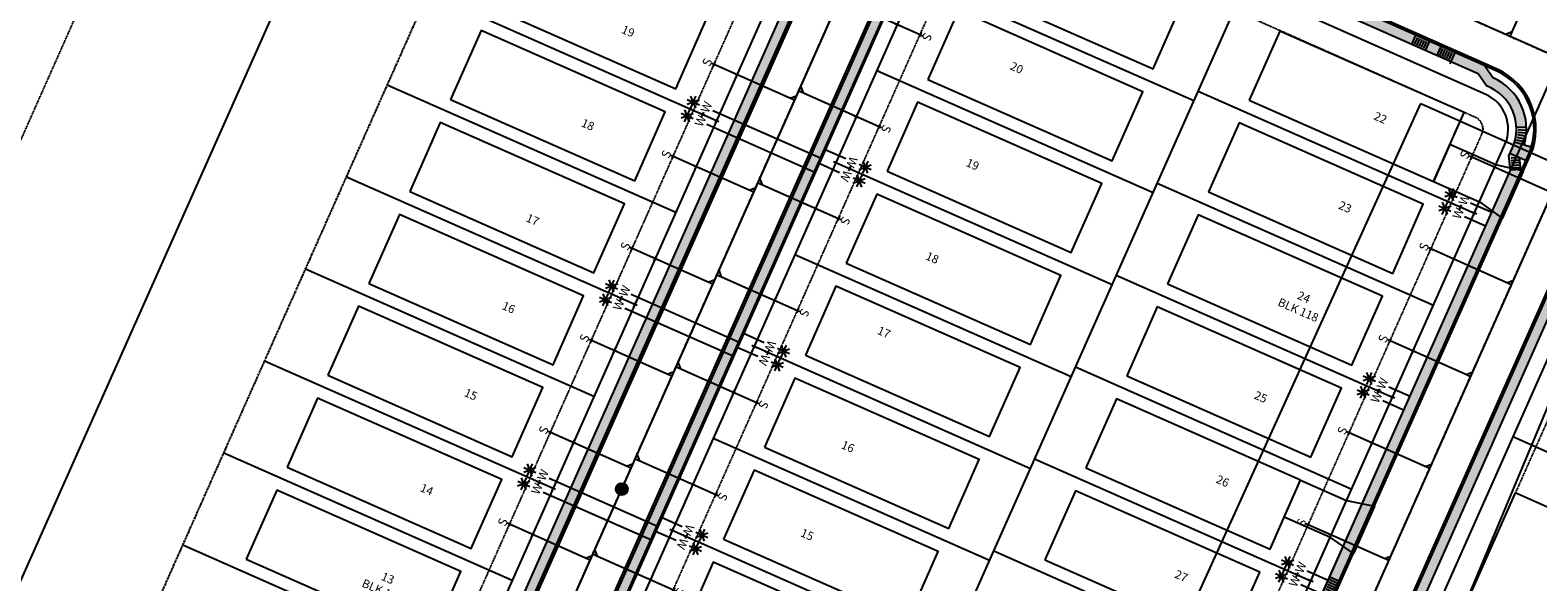
# Model space of a CAD drawing. Units: feet. Extents: x 2040587 to 2045542, y 13730178 to 13734510.
# Drawn here: x 2040888 to 2041487, y 13731240 to 13731459 of the extents above; entities that cross this region are included whole.
import ezdxf
from ezdxf.enums import TextEntityAlignment as Align

# ---------------------------------------------------------------- set-up
doc = ezdxf.new("R2010")
doc.units = ezdxf.units.FT
doc.header["$MEASUREMENT"] = 0
for name, pattern in [('CENTER2', [1.125, 0.75, -0.125, 0.125, -0.125]), ('HIDDEN2', [0.1875, 0.125, -0.0625]), ('PHANTOM2', [1.25, 0.625, -0.125, 0.125, -0.125, 0.125, -0.125])]:
    doc.linetypes.add(name, pattern=pattern)
doc.layers.add('_NPLT', color=40, linetype='Continuous', plot=False)
for name, color, linetype in [('C-ANNO-NPLT', 212, 'Continuous'), ('CP-ANNO-LOT', 51, 'Continuous'), ('CP-BLDG-PADS', 1, 'Continuous'), ('CP-DRWY', 252, 'Continuous'), ('CP-ESMT-UTIL', 2, 'HIDDEN2'), ('CP-PROP-BNDY', 4, 'PHANTOM2'), ('CP-PROP-LOTS', 3, 'Continuous'), ('CP-ROAD-CNTR', 1, 'CENTER2'), ('CP-ROAD-CURB BACK', 1, 'Continuous'), ('CP-ROAD-CURB FACE', 3, 'Continuous'), ('CP-ROAD-RWAY', 4, 'Continuous'), ('CP-SSWR-LATL-E', 1, 'Continuous'), ('CP-SSWR-LATL-H', 1, 'Continuous'), ('CP-SSWR-LATL-I', 1, 'Continuous'), ('CP-SSWR-LINE-E', 6, 'Continuous'), ('CP-SSWR-LINE-H', 6, 'Continuous'), ('CP-SSWR-LINE-I', 6, 'Continuous'), ('CP-SSWR-MH', 1, 'Continuous'), ('CP-SSWR-MHOL', 1, 'Continuous'), ('CP-SWLK', 1, 'Continuous'), ('CP-SWLK-CONC', 253, 'Continuous'), ('CP-UTIL-ESMT-TEMP', 2, 'HIDDEN2'), ('CP-WATR-LATL', 1, 'Continuous'), ('CP-WATR-PIPE-8', 5, 'Continuous'), ('VE-PROP-BNDY', 2, 'Continuous')]:
    doc.layers.add(name, color=color, linetype=linetype)
doc.styles.add('L60', font='Simplex.shx', dxfattribs={"height": 0.06})
doc.styles.add('PD-060', font='Simplex.shx', dxfattribs={"height": 0.08})
doc.styles.add('SIMPLEX', font='simplex.shx')
doc.styles.add('SL80', font='simplex', dxfattribs={"oblique": 10, "height": 8})
pattern_1 = [(50, (0, 0), (3.586300913, -0.3137606749), [0.375, -4.125]), (355, (0, 0), (-0.6937566681, 3.7609606685), [0.3, -3.3]), (100.45144446, (0.299, -0.026), (2.8925442336, 3.4471999548), [0.31870096, -3.50571056]), (46.1842, (0, 1), (5.3362066534, -0.827596404), [0.5625, -6.1875]), (96.63563549, (0.4447, 0.931), (4.6733097284, 4.8705930039), [0.47805171, -5.2585688]), (351.18416399, (0, 1), (4.6733097253, 4.8705930013), [0.45, -4.950000005]), (21, (0.5, 0.75), (2.9845352606, -2.0130944533), [0.375, -4.125]), (326, (0.5, 0.75), (1.2165766596, 3.6257502252), [0.3, -3.3]), (71.45144474, (0.7487, 0.5822), (4.20111188365, 1.612655764), [0.31870095, -3.50571056]), (37.5, (0, 0), (0.06079927659, 1.66446926916), [0, -3.26, 0, -3.35, 0, -3.3125]), (7.5, (0, 0), (1.3153476872, 1.97205855941), [0, -1.91, 0, -3.185, 0, -1.2625]), (327.5, (-1.115, 0), (2.66911218086, -0.11277435867), [0, -1.25, 0, -3.9, 0, -5.175]), (317.5, (-1.615, 0), (2.9159308467, 0.50052491166), [0, -1.625, 0, -2.59, 0, -3.675])]

# ---------------------------------------------------------------- blocks, each defined once
blk = doc.blocks.new('*U16')
for p, q in [((-7.27, 8.85), (-3.36, 12.29)), ((-7.04, 12.52), (-3.59, 8.61)), ((-5.48, 7.97), (-5.15, 13.16)), ((-7.22, 6.44), (-12.41, 6.76)), ((-11.77, 4.88), (-7.86, 8.32)), ((-11.54, 8.55), (-8.09, 4.65)), ((-9.98, 4.01), (-9.65, 9.19)), ((-2.72, 10.4), (-7.91, 10.73)), ((1.58, -6.33), (-4.23, 0.27)), ((6.37, -2.69), (0.27, 4.23))]:
    blk.add_line(p, q)
at = {"layer": 'Defpoints', "color": 12}
for p, q in [((-4.72, 3.84), (-3.22, 5.16)), ((-3.31, 3.75), (-4.63, 5.25)), ((-0.75, -0.66), (0.75, 0.66)), ((0.66, -0.75), (-0.66, 0.75))]:
    blk.add_line(p, q, dxfattribs=at)
at = {"style": 'SL80'}
for p in [(-1.4, 6.6), (-5.91, 2.62)]:
    blk.add_text('W', height=3.5, rotation=41.38917, dxfattribs=at).set_placement(p, align=Align.MIDDLE_CENTER)
at = {"layer": 'Defpoints', "color": 12, "style": 'SIMPLEX'}
for tag, p in [('HPSM', (-4.23, 0.27)), ('HPDM', (0.27, 4.23))]:
    blk.add_attdef(tag, text='', height=0.875, rotation=41.38917, dxfattribs=at).set_placement(p, align=Align.MIDDLE_CENTER)
blk = doc.blocks.new('*U15')
for p, q in [((-7.27, 8.85), (-3.36, 12.29)), ((-7.04, 12.52), (-3.59, 8.61)), ((-5.48, 7.97), (-5.15, 13.16)), ((-7.22, 6.44), (-12.41, 6.76)), ((-11.77, 4.88), (-7.86, 8.32)), ((-11.54, 8.55), (-8.09, 4.65)), ((-9.98, 4.01), (-9.65, 9.19)), ((-2.72, 10.4), (-7.91, 10.73)), ((26.86, -35.01), (-4.23, 0.27)), ((31.36, -31.05), (0.27, 4.23))]:
    blk.add_line(p, q)
at = {"layer": 'Defpoints', "color": 12}
for p, q in [((-4.72, 3.84), (-3.22, 5.16)), ((-3.31, 3.75), (-4.63, 5.25)), ((-0.75, -0.66), (0.75, 0.66)), ((0.66, -0.75), (-0.66, 0.75))]:
    blk.add_line(p, q, dxfattribs=at)
at = {"style": 'SL80'}
for p in [(-1.4, 6.6), (-5.91, 2.62)]:
    blk.add_text('W', height=3.5, rotation=41.38917, dxfattribs=at).set_placement(p, align=Align.MIDDLE_CENTER)
at = {"layer": 'Defpoints', "color": 12, "style": 'SIMPLEX'}
for tag, p in [('HPSM', (-4.23, 0.27)), ('HPDM', (0.27, 4.23))]:
    blk.add_attdef(tag, text='', height=0.875, rotation=41.38917, dxfattribs=at).set_placement(p, align=Align.MIDDLE_CENTER)
blk = doc.blocks.new('*U14')
for p, q in [((-7.27, 8.85), (-3.36, 12.29)), ((-7.04, 12.52), (-3.59, 8.61)), ((-5.48, 7.97), (-5.15, 13.16)), ((-7.22, 6.44), (-12.41, 6.76)), ((-11.77, 4.88), (-7.86, 8.32)), ((-11.54, 8.55), (-8.09, 4.65)), ((-9.98, 4.01), (-9.65, 9.19)), ((-2.72, 10.4), (-7.91, 10.73)), ((1.7, -6.47), (-4.23, 0.27)), ((6.2, -2.5), (0.27, 4.23))]:
    blk.add_line(p, q)
at = {"layer": 'Defpoints', "color": 12}
for p, q in [((-4.72, 3.84), (-3.22, 5.16)), ((-3.31, 3.75), (-4.63, 5.25)), ((-0.75, -0.66), (0.75, 0.66)), ((0.66, -0.75), (-0.66, 0.75))]:
    blk.add_line(p, q, dxfattribs=at)
at = {"style": 'SL80'}
for p in [(-1.4, 6.6), (-5.91, 2.62)]:
    blk.add_text('W', height=3.5, rotation=41.38917, dxfattribs=at).set_placement(p, align=Align.MIDDLE_CENTER)
at = {"layer": 'Defpoints', "color": 12, "style": 'SIMPLEX'}
for tag, p in [('HPSM', (-4.23, 0.27)), ('HPDM', (0.27, 4.23))]:
    blk.add_attdef(tag, text='', height=0.875, rotation=41.38917, dxfattribs=at).set_placement(p, align=Align.MIDDLE_CENTER)
blk = doc.blocks.new('*U22')
for q in [(-6.98, -7.16), (18.88, 16.51)]:
    blk.add_line((16.05, 16.47), q)
at = {"layer": 'Defpoints', "color": 12}
for p, q in [((17.45, 17.91), (16.05, 16.47)), ((0.72, -0.7), (-0.72, 0.7)), ((0.7, 0.72), (-0.7, -0.72)), ((-6.26, -7.86), (-7.69, -6.46)), ((-6.28, -6.45), (-7.68, -7.88))]:
    blk.add_line(p, q, dxfattribs=at)
at = {"style": 'SL80'}
blk.add_text('S', height=3.5, rotation=135.74441, dxfattribs=at).set_placement((-8.77, -9.43), align=Align.MIDDLE_CENTER)
at = {"layer": 'Defpoints', "color": 12, "style": 'SIMPLEX'}
blk.add_attdef('SC', text='', height=0.875, rotation=135.74441, dxfattribs=at).set_placement((-6.98, -7.16), align=Align.MIDDLE_CENTER)
blk = doc.blocks.new('*U23')
for q in [(16.01, 19.3), (-6.98, -7.16)]:
    blk.add_line((16.05, 16.47), q)
at = {"layer": 'Defpoints', "color": 12}
for p, q in [((17.45, 17.91), (16.05, 16.47)), ((0.72, -0.7), (-0.72, 0.7)), ((0.7, 0.72), (-0.7, -0.72)), ((-6.26, -7.86), (-7.69, -6.46)), ((-6.28, -6.45), (-7.68, -7.88))]:
    blk.add_line(p, q, dxfattribs=at)
at = {"style": 'SL80'}
blk.add_text('S', height=3.5, rotation=135.74441, dxfattribs=at).set_placement((-8.77, -9.43), align=Align.MIDDLE_CENTER)
at = {"layer": 'Defpoints', "color": 12, "style": 'SIMPLEX'}
blk.add_attdef('SC', text='', height=0.875, rotation=135.74441, dxfattribs=at).set_placement((-6.98, -7.16), align=Align.MIDDLE_CENTER)
blk = doc.blocks.new('*U21')
for q in [(-6.98, -7.16), (18.88, 16.51)]:
    blk.add_line((16.05, 16.47), q)
at = {"layer": 'Defpoints', "color": 12}
for p, q in [((17.45, 17.91), (16.05, 16.47)), ((0.72, -0.7), (-0.72, 0.7)), ((0.7, 0.72), (-0.7, -0.72)), ((-6.26, -7.86), (-7.69, -6.46)), ((-6.28, -6.45), (-7.68, -7.88))]:
    blk.add_line(p, q, dxfattribs=at)
at = {"style": 'SL80'}
blk.add_text('S', height=3.5, rotation=135.74441, dxfattribs=at).set_placement((-8.77, -9.43), align=Align.MIDDLE_CENTER)
at = {"layer": 'Defpoints', "color": 12, "style": 'SIMPLEX'}
blk.add_attdef('SC', text='', height=0.875, rotation=135.74441, dxfattribs=at).set_placement((-6.98, -7.16), align=Align.MIDDLE_CENTER)
blk = doc.blocks.new('SEWER MH')
blk.add_ellipse((0, 0), major_axis=(2.26, 2.26), ratio=1, start_param=5.497787, end_param=11.780972)
at = {"style": 'L60'}
blk.add_text('S', height=2.4, dxfattribs=at).set_placement((0, 0), align=Align.MIDDLE_CENTER)
blk = doc.blocks.new('14')
at = {"layer": 'CP-SWLK'}
for points in [[(2041399.69, 13731221.88), (2041396.91, 13731223.11)], [(2041400.1, 13731222.79), (2041397.32, 13731224.03)], [(2041400.51, 13731223.71), (2041397.72, 13731224.94)], [(2041402.46, 13731225.03), (2041398.12, 13731226.95)], [(2041400.91, 13731224.62), (2041398.13, 13731225.86)], [(2041397.98, 13731214.95), (2041393.64, 13731216.9)], [(2041400.02, 13731219.54), (2041395.68, 13731221.47)], [(2041399.29, 13731220.96), (2041396.5, 13731222.2)], [(2041395.52, 13731209.48), (2041391.19, 13731211.42)], [(2041394.79, 13731210.9), (2041392.01, 13731212.15)], [(2041395.2, 13731211.82), (2041392.42, 13731213.06)], [(2041395.61, 13731212.73), (2041392.83, 13731213.97)], [(2041396.02, 13731213.64), (2041393.24, 13731214.89)], [(2041396.43, 13731214.55), (2041393.65, 13731215.8)]]:
    blk.add_lwpolyline(points, dxfattribs=at)

msp = doc.modelspace()

# ---------------------------------------------------------------- hatches: boundary and pattern name
at = {"layer": 'CP-SSWR-MHOL'}
h = msp.add_hatch(color=253, dxfattribs=at)
h.dxf.hatch_style = 1
edge = h.paths.add_edge_path()
edge.add_arc((2041123.37409, 13731276.61889), 2.4, 0, 360)
at = {"layer": 'CP-SWLK-CONC'}
h = msp.add_hatch(dxfattribs=at)
h.set_pattern_fill('AR-CONC', color=256, scale=0.5)
h.set_pattern_definition([(50, (-1210.245, 1020.6728), (3.586300913, -0.3137606749), [0.375, -4.125]), (355, (-1210.245, 1020.6728), (-0.6937566681, 3.7609606685), [0.3, -3.3]), (100.45144446, (-1209.946, 1020.6467), (2.8925442336, 3.4471999548), [0.31870096, -3.50571056]), (46.1842, (-1210.245, 1021.673), (5.3362066534, -0.827596404), [0.5625, -6.1875]), (96.63563549, (-1209.8, 1021.604), (4.6733097284, 4.8705930039), [0.47805171, -5.2585688]), (351.18416399, (-1210.245, 1021.673), (4.6733097253, 4.8705930013), [0.45, -4.950000005]), (21, (-1209.745, 1021.4228), (2.9845352606, -2.0130944533), [0.375, -4.125]), (326, (-1209.745, 1021.4228), (1.2165766596, 3.6257502252), [0.3, -3.3]), (71.45144474, (-1209.4962, 1021.255), (4.20111188365, 1.612655764), [0.31870095, -3.50571056]), (37.5, (-1210.2449, 1020.6728), (0.06079927659, 1.66446926916), [0, -3.26, 0, -3.35, 0, -3.3125]), (7.5, (-1210.245, 1020.6728), (1.3153476872, 1.97205855941), [0, -1.91, 0, -3.185, 0, -1.2625]), (327.5, (-1211.3599, 1020.6728), (2.66911218086, -0.11277435867), [0, -1.25, 0, -3.9, 0, -5.175]), (317.5, (-1211.86, 1020.6728), (2.9159308467, 0.50052491166), [0, -1.625, 0, -2.59, 0, -3.675])])
edge = h.paths.add_edge_path()
edge.add_line((2041091.23975, 13731605.91074), (2041095.80924, 13731603.881))
edge.add_line((2041095.80924, 13731603.881), (2041096.21518, 13731604.7949))
edge.add_line((2041096.21518, 13731604.7949), (2041189.47156, 13731563.37097))
edge.add_line((2041189.47156, 13731563.37097), (2041192.8232, 13731558.59955))
edge.add_line((2041192.8232, 13731558.59955), (2041202.87606, 13731554.13412))
edge.add_arc((2041195.46752, 13731537.45551), 18.25, -23.95050664, 66.04949336, ccw=False)
edge.add_line((2041212.14613, 13731530.04697), (2041210.6815, 13731526.74969))
edge.add_line((2041210.6815, 13731526.74969), (2041211.39345, 13731520.96237))
edge.add_line((2041211.39345, 13731520.96237), (2040927.48008, 13730881.79716))
edge.add_line((2040927.48008, 13730881.79716), (2040878.47616, 13730771.47618))
edge.add_arc((2040859.05586, 13730780.10256), 21.25, 246.04949336, 336.04949336, ccw=False)
edge.add_line((2040850.42948, 13730760.68226), (2040754.21446, 13730803.4204))
edge.add_line((2040754.21446, 13730803.4204), (2040754.62041, 13730804.33429))
edge.add_line((2040754.62041, 13730804.33429), (2040750.05093, 13730806.36403))
edge.add_line((2040750.05093, 13730806.36403), (2040748.02119, 13730801.79455))
edge.add_line((2040748.02119, 13730801.79455), (2040848.80569, 13730757.02667))
edge.add_arc((2040859.05586, 13730780.10256), 25.25, 246.04949336, 336.04949336)
edge.add_line((2040882.13175, 13730769.85239), (2040931.13567, 13730880.17337))
edge.add_line((2040931.13567, 13730880.17337), (2041215.4988, 13731520.35112))
edge.add_line((2041215.4988, 13731520.35112), (2041214.78685, 13731526.13844))
edge.add_line((2041214.78685, 13731526.13844), (2041217.52854, 13731524.9206))
edge.add_line((2041217.52854, 13731524.9206), (2041218.54341, 13731527.20534))
edge.add_arc((2041195.46752, 13731537.45551), 25.25, 336.04949327, 343.60671927)
edge.add_line((2041219.69103, 13731530.32923), (2041216.82479, 13731531.21616))
edge.add_arc((2041195.46752, 13731537.45551), 22.25, 343.71471421, 426.04949336)
edge.add_line((2041204.49985, 13731557.78971), (2041195.45953, 13731561.80537))
edge.add_line((2041195.45953, 13731561.80537), (2041192.10789, 13731566.57679))
edge.add_line((2041192.10789, 13731566.57679), (2041093.26949, 13731610.48022))
edge.add_line((2041093.26949, 13731610.48022), (2041091.23975, 13731605.91074))
h = msp.add_hatch(dxfattribs=at)
h.set_pattern_fill('AR-CONC', color=256, scale=0.5)
h.set_pattern_definition(pattern_1)
edge = h.paths.add_edge_path(flags=16)
edge.add_line((2041275.98778, 13731521.65834), (2041286.04064, 13731517.19292))
edge.add_line((2041286.04064, 13731517.19292), (2041291.82796, 13731517.90487))
edge.add_line((2041291.82796, 13731517.90487), (2041463.54186, 13731441.63058))
edge.add_line((2041463.54186, 13731441.63058), (2041466.8935, 13731436.85916))
edge.add_line((2041466.8935, 13731436.85916), (2041467.90603, 13731436.40939))
edge.add_arc((2041460.4975, 13731419.73078), 18.25, -23.95050666, 66.04949337, ccw=False)
edge.add_line((2041477.17611, 13731412.32224), (2041475.75529, 13731409.12361))
edge.add_line((2041475.75529, 13731409.12361), (2041476.46724, 13731403.33628))
edge.add_line((2041476.46724, 13731403.33628), (2041145.94182, 13730659.23482))
edge.add_arc((2041126.52152, 13730667.86121), 21.25, 245.66579417, 336.04949336, ccw=False)
edge.add_line((2041117.76528, 13730648.49911), (2041028.32215, 13730681.6634))
edge.add_line((2041028.32215, 13730681.6634), (2040923.5412, 13730728.20647))
edge.add_arc((2040932.16758, 13730747.62677), 21.25, 156.04949336, 246.04949337, ccw=False)
edge.add_line((2040912.74728, 13730756.25315), (2040961.7512, 13730866.57413))
edge.add_line((2040961.7512, 13730866.57413), (2041206.53447, 13731417.64698))
edge.add_line((2041206.53447, 13731417.64698), (2041245.66457, 13731505.73934))
edge.add_line((2041245.66457, 13731505.73934), (2041250.436, 13731509.09099))
edge.add_line((2041250.436, 13731509.09099), (2041251.90063, 13731512.38826))
edge.add_arc((2041268.57924, 13731504.97973), 18.25, 66.04949333, 156.04949337, ccw=False)
edge = h.paths.add_edge_path()
edge.add_line((2041277.61157, 13731525.31392), (2041286.65189, 13731521.29826))
edge.add_line((2041286.65189, 13731521.29826), (2041292.43921, 13731522.01022))
edge.add_line((2041292.43921, 13731522.01022), (2041293.45175, 13731521.56045))
edge.add_line((2041293.45175, 13731521.56045), (2041466.17818, 13731444.8364))
edge.add_line((2041466.17818, 13731444.8364), (2041469.52982, 13731440.06498))
edge.add_arc((2041460.4975, 13731419.73078), 22.25, -16.2852858, 66.04949335, ccw=False)
edge.add_line((2041481.85477, 13731413.49143), (2041485.43756, 13731412.38277))
edge.add_arc((2041460.4975, 13731419.73078), 26, 336.04949328, 343.58361528, ccw=False)
edge.add_line((2041484.2588, 13731409.17615), (2041483.24394, 13731406.89141))
edge.add_line((2041483.24394, 13731406.89141), (2041479.81682, 13731408.41371))
edge.add_line((2041479.81682, 13731408.41371), (2041480.52878, 13731402.62639))
edge.add_line((2041480.52878, 13731402.62639), (2041149.59741, 13730657.61103))
edge.add_arc((2041126.52152, 13730667.86121), 25.25, 245.99619654, 336.04949339, ccw=False)
edge.add_line((2041116.24989, 13730644.79486), (2041026.69836, 13730678.00781))
edge.add_line((2041026.69836, 13730678.00781), (2040921.91741, 13730724.55088))
edge.add_arc((2040932.16758, 13730747.62677), 25.25, 156.04949337, 246.04949337, ccw=False)
edge.add_line((2040909.09169, 13730757.87694), (2040958.09561, 13730868.19792))
edge.add_line((2040958.09561, 13730868.19792), (2041202.87888, 13731419.27077))
edge.add_line((2041202.87888, 13731419.27077), (2041242.45875, 13731508.37567))
edge.add_line((2041242.45875, 13731508.37567), (2041247.23017, 13731511.72731))
edge.add_line((2041247.23017, 13731511.72731), (2041244.48848, 13731512.94516))
edge.add_line((2041244.48848, 13731512.94516), (2041245.50335, 13731515.2299))
edge.add_arc((2041263.41379, 13731507.695), 19.43086, 147.3581928, 157.18356816, ccw=False)
edge.add_line((2041247.05185, 13731518.17572), (2041249.63151, 13731516.64361))
edge.add_arc((2041268.57924, 13731504.97973), 22.25, 66.04949336, 148.38427251, ccw=False)
h = msp.add_hatch(dxfattribs=at)
h.set_pattern_fill('AR-CONC', color=256, scale=0.5)
h.set_pattern_definition(pattern_1)
edge = h.paths.add_edge_path(flags=16)
edge.add_arc((2041448.36027, 13731195.33674), 21.25, 156.04949336, 246.04949335, ccw=False)
edge.add_line((2041428.93997, 13731203.96312), (2041510.69454, 13731388.01461))
edge.add_line((2041510.69454, 13731388.01461), (2041515.46597, 13731391.36625))
edge.add_line((2041515.46597, 13731391.36625), (2041515.91573, 13731392.37879))
edge.add_line((2041515.91573, 13731392.37879), (2041516.9306, 13731394.66353))
edge.add_arc((2041533.60921, 13731387.25499), 18.25, 66.04949336, 156.04949337, ccw=False)
edge.add_line((2041541.01775, 13731403.9336), (2041542.03029, 13731403.48384))
edge.add_line((2041542.03029, 13731403.48384), (2041547.81761, 13731404.19579))
edge.add_line((2041547.81761, 13731404.19579), (2041886.05117, 13731253.95456))
edge.add_line((2041886.05117, 13731253.95456), (2041889.4028, 13731249.18313))
edge.add_line((2041889.4028, 13731249.18313), (2041890.41534, 13731248.73336))
edge.add_arc((2041883.00677, 13731232.05476), 18.25, -23.95060828, 66.04939169, ccw=False)
edge.add_line((2041899.68537, 13731224.64619), (2041894.20506, 13731212.3086))
edge.add_line((2041894.20506, 13731212.3086), (2041894.917, 13731206.52128))
edge.add_line((2041894.917, 13731206.52128), (2041857.82696, 13731123.0214))
edge.add_line((2041857.82696, 13731123.0214), (2041817.17815, 13731031.51005))
edge.add_arc((2041797.75785, 13731040.13642), 21.25, 246.04949338, 336.04951845, ccw=False)
edge.add_line((2041789.13147, 13731020.71612), (2041439.73389, 13731175.91644))
edge = h.paths.add_edge_path()
edge.add_arc((2041448.36027, 13731195.33674), 25.25, 156.04949336, 246.04949336, ccw=False)
edge.add_line((2041425.28438, 13731205.58691), (2041507.48872, 13731390.65094))
edge.add_line((2041507.48872, 13731390.65094), (2041512.26015, 13731394.00258))
edge.add_line((2041512.26015, 13731394.00258), (2041508.83304, 13731395.52488))
edge.add_line((2041508.83304, 13731395.52488), (2041509.8479, 13731397.80963))
edge.add_arc((2041533.60921, 13731387.25499), 26, 148.51537142, 156.04949343, ccw=False)
edge.add_line((2041511.43692, 13731400.83401), (2041514.66149, 13731398.91888))
edge.add_arc((2041533.60921, 13731387.25499), 22.25, 66.04949338, 148.38427252, ccw=False)
edge.add_line((2041542.64154, 13731407.58919), (2041548.42887, 13731408.30114))
edge.add_line((2041548.42887, 13731408.30114), (2041888.68749, 13731257.16028))
edge.add_line((2041888.68749, 13731257.16028), (2041892.03914, 13731252.38894))
edge.add_arc((2041883.00677, 13731232.05476), 22.25, -16.28538746, 66.04939169, ccw=False)
edge.add_line((2041904.36403, 13731225.81538), (2041907.94682, 13731224.70671))
edge.add_line((2041907.94682, 13731224.70671), (2041905.75319, 13731219.21535))
edge.add_line((2041905.75319, 13731219.21535), (2041902.32608, 13731220.73766))
edge.add_line((2041902.32608, 13731220.73766), (2041898.31041, 13731211.69734))
edge.add_line((2041898.31041, 13731211.69734), (2041899.02235, 13731205.91002))
edge.add_line((2041899.02235, 13731205.91002), (2041861.42848, 13731121.27589))
edge.add_line((2041861.42848, 13731121.27589), (2041820.83374, 13731029.88626))
edge.add_arc((2041797.75785, 13731040.13642), 25.25, 246.0494934, 336.04951446, ccw=False)
edge.add_line((2041787.50768, 13731017.06053), (2041438.1101, 13731172.26085))

# ---------------------------------------------------------------- linework, layer by layer
at = {"layer": '_NPLT'}
msp.add_lwpolyline([(2041453.89828, 13731417.19104), (2041457.95775, 13731426.33)], dxfattribs=at)
at = {"layer": 'C-ANNO-NPLT'}
msp.add_lwpolyline([(2041440.81101, 13731429.82564), (2041525.7106, 13731391.98256), (2041203.25986, 13730620.45492), (2041101.5969, 13730681.5445)], close=True, dxfattribs=at)
at = {"layer": 'CP-BLDG-PADS'}
for points in [[(2041261.25567, 13731476.03787), (2041334.42733, 13731443.69735), (2041346.55502, 13731471.13672), (2041273.38337, 13731503.47724)], [(2041071.62725, 13731468.0453), (2041144.79891, 13731435.70479), (2041156.9266, 13731463.14416), (2041083.75494, 13731495.48467)], [(2041245.01775, 13731439.48194), (2041318.18941, 13731407.14143), (2041330.3171, 13731434.5808), (2041257.14544, 13731466.92132)], [(2041055.38933, 13731431.48938), (2041128.56099, 13731399.14886), (2041140.68868, 13731426.58824), (2041067.51702, 13731458.92875)], [(2041372.6584, 13731431.23114), (2041445.83006, 13731398.89063), (2041457.95775, 13731426.33), (2041384.78609, 13731458.67051)], [(2041228.77983, 13731402.92602), (2041301.95149, 13731370.58551), (2041314.07918, 13731398.02488), (2041240.90752, 13731430.36539)], [(2041039.15141, 13731394.93346), (2041112.32306, 13731362.59294), (2041124.45076, 13731390.03231), (2041051.2791, 13731422.37283)], [(2041356.444, 13731394.70539), (2041429.61566, 13731362.36488), (2041441.74335, 13731389.80425), (2041368.57169, 13731422.14476)], [(2041212.54191, 13731366.3701), (2041285.71356, 13731334.02959), (2041297.84126, 13731361.46896), (2041224.6696, 13731393.80947)], [(2041022.91349, 13731358.37754), (2041096.08514, 13731326.03702), (2041108.21283, 13731353.47639), (2041035.04118, 13731385.81691)], [(2041340.20608, 13731358.14947), (2041413.37773, 13731325.80896), (2041425.50543, 13731353.24833), (2041352.33377, 13731385.58884)], [(2041196.30399, 13731329.81418), (2041269.47564, 13731297.47367), (2041281.60334, 13731324.91304), (2041208.43168, 13731357.25355)], [(2041006.67556, 13731321.82161), (2041079.84722, 13731289.4811), (2041091.97491, 13731316.92047), (2041018.80326, 13731349.26099)], [(2041323.96816, 13731321.59355), (2041397.13981, 13731289.25304), (2041409.2675, 13731316.69241), (2041336.09585, 13731349.03292)], [(2041180.06607, 13731293.25826), (2041253.23772, 13731260.91775), (2041265.36541, 13731288.35712), (2041192.19376, 13731320.69763)], [(2040990.43764, 13731285.26569), (2041063.6093, 13731252.92518), (2041075.73699, 13731280.36455), (2041002.56534, 13731312.70506)], [(2041307.73023, 13731285.03763), (2041380.90189, 13731252.69711), (2041393.02958, 13731280.13649), (2041319.85793, 13731312.477)], [(2041163.82814, 13731256.70234), (2041236.9998, 13731224.36183), (2041249.12749, 13731251.8012), (2041175.95584, 13731284.14171)], [(2040974.19972, 13731248.70977), (2041047.37138, 13731216.36926), (2041059.49907, 13731243.80863), (2040986.32741, 13731276.14914)], [(2041291.49231, 13731248.48171), (2041364.66397, 13731216.14119), (2041376.79166, 13731243.58056), (2041303.62, 13731275.92108)], [(2041478.29631, 13731275.04767), (2041445.82052, 13731201.93596), (2041473.23742, 13731189.75753), (2041505.71321, 13731262.86925)], [(2041147.59022, 13731220.14642), (2041220.76188, 13731187.8059), (2041232.88957, 13731215.24528), (2041159.71791, 13731247.58579)]]:
    msp.add_lwpolyline(points, close=True, dxfattribs=at)
at = {"layer": 'CP-DRWY'}
for points in [[(2041452.29816, 13731413.52496), (2041445.83006, 13731398.89063), (2041464.12297, 13731390.8055), (2041473.22721, 13731384.19373), (2041481.52366, 13731402.96478), (2041470.59107, 13731405.43983)], [(2041386.56148, 13731265.50215), (2041393.02958, 13731280.13649), (2041411.3225, 13731272.05136), (2041422.34046, 13731269.76948), (2041414.04401, 13731250.99843), (2041404.85439, 13731257.41703)]]:
    msp.add_lwpolyline(points, close=True, dxfattribs=at)
at = {"layer": 'CP-ESMT-UTIL'}
for points in [[(2040756.24162, 13730820.30095), (2040857.02612, 13730775.53308, 0.414213563), (2040863.62534, 13730778.07282), (2041200.037, 13731535.42578, 0.414213562), (2041197.49726, 13731542.025), (2041096.71276, 13731586.79287)], [(2041034.91879, 13730696.51422), (2040930.13784, 13730743.05729, -0.414213562), (2040927.5981, 13730749.65651), (2040976.60202, 13730859.97749), (2041221.38528, 13731411.05033), (2041264.00976, 13731507.00946, -0.414213562), (2041270.60897, 13731509.54921)], [(2041034.43463, 13730696.71426), (2041124.33628, 13730662.29664, 0.398950228), (2041130.69342, 13730664.93641), (2041465.06698, 13731417.70105, 0.414213562), (2041462.52723, 13731424.30026), (2041270.60897, 13731509.54921)]]:
    msp.add_lwpolyline(points, format="xyb", dxfattribs=at)
msp.add_lwpolyline([(2041802.32735, 13731038.10668), (2041887.57629, 13731230.02493, 0.414213562), (2041885.03654, 13731236.62415), (2041535.63895, 13731391.82448, 0.414213562), (2041529.03973, 13731389.28473), (2041443.79079, 13731197.36647, 0.414213562), (2041446.33053, 13731190.76725), (2041795.72813, 13731035.56693, 0.414213562)], format="xyb", close=True, dxfattribs=at)
at = {"layer": 'CP-PROP-BNDY'}
msp.add_line((2040731.88478, 13730765.46716), (2041100.77223, 13731595.93183), dxfattribs=at)
at = {"layer": 'CP-PROP-LOTS'}
for p, q in [((2041022.0375, 13730691.29385), (2041370.62758, 13731476.0637)), ((2041240.88187, 13731479.57611), (2041350.63954, 13731431.06526)), ((2041161.0625, 13731423.04998), (2041046.47549, 13731473.69531)), ((2041224.64395, 13731443.02019), (2041334.40162, 13731394.50934)), ((2041144.82458, 13731386.49406), (2041030.23757, 13731437.13939)), ((2041352.2999, 13731434.80319), (2041462.05757, 13731386.29233)), ((2041208.40602, 13731406.46427), (2041318.16369, 13731357.95342)), ((2041128.58666, 13731349.93814), (2041013.99965, 13731400.58347)), ((2041336.06198, 13731398.24727), (2041445.81965, 13731349.73641)), ((2041192.1681, 13731369.90835), (2041301.92577, 13731321.3975)), ((2041112.34874, 13731313.38222), (2040997.76173, 13731364.02755)), ((2041319.82406, 13731361.69135), (2041429.58173, 13731313.18049)), ((2041175.93018, 13731333.35243), (2041285.68785, 13731284.84158)), ((2041096.11082, 13731276.8263), (2040981.52381, 13731327.47163)), ((2041303.58614, 13731325.13542), (2041413.34381, 13731276.62457)), ((2041159.69226, 13731296.79651), (2041269.44993, 13731248.28565)), ((2041854.09078, 13731130.00633), (2041477.27629, 13731297.38508)), ((2041079.87289, 13731240.27038), (2040965.28589, 13731290.9157)), ((2041287.34822, 13731288.5795), (2041397.10589, 13731240.06865)), ((2041143.45434, 13731260.24059), (2041253.21201, 13731211.72973)), ((2041063.63497, 13731203.71445), (2040949.04796, 13731254.35978)), ((2041271.11029, 13731252.02358), (2041380.86797, 13731203.51273))]:
    msp.add_line(p, q, dxfattribs=at)
at = {"layer": 'CP-ROAD-CNTR'}
msp.add_line((2040863.13593, 13730690.75295), (2041248.26127, 13731557.77348), dxfattribs=at)
for points in [[(2042081.69591, 13731187.56679), (2041099.25721, 13731623.96019)], [(2041144.62153, 13730610.07425), (2041513.29125, 13731440.04875)]]:
    msp.add_lwpolyline(points, dxfattribs=at)
at = {"layer": 'CP-ROAD-CURB BACK'}
msp.add_lwpolyline([(2041888.68751, 13731257.16032), (2041893.25705, 13731255.13055, -0.414212808), (2041906.0827, 13731221.80452), (2041899.02244, 13731205.90998), (2041899.02244, 13731205.90998), (2041820.83374, 13731029.88626, -0.41421369), (2041787.50768, 13731017.06053), (2041438.1101, 13731172.26085, -0.414213562), (2041425.28438, 13731205.58691), (2041507.48872, 13731390.65094), (2041510.53333, 13731397.50516, -0.414213462), (2041543.85937, 13731410.33088), (2041548.42887, 13731408.30114), (2041879.64719, 13731261.17605), (2041888.68749, 13731257.16028)], format="xyb", dxfattribs=at)
at = {"layer": 'CP-ROAD-CURB FACE'}
for points in [[(2041093.57395, 13731611.16564), (2041206.02215, 13731561.21682, -0.414213562), (2041219.22883, 13731526.90088), (2040931.82109, 13730879.86891), (2040882.81717, 13730769.54793, -0.414213562), (2040848.50123, 13730756.34125), (2040747.71673, 13730801.10912)], [(2041026.3939, 13730677.32239), (2040921.61295, 13730723.86546, -0.414213562), (2040908.40627, 13730758.1814), (2040957.41019, 13730868.50238), (2041244.81793, 13731515.53436, -0.414213562), (2041279.13387, 13731528.74103)], [(2041026.3939, 13730677.32239), (2041115.96689, 13730644.0999, 0.414213562), (2041150.28283, 13730657.30657), (2041484.2588, 13731409.17615, 0.414213562), (2041471.05213, 13731443.49209), (2041279.13387, 13731528.74103)]]:
    msp.add_lwpolyline(points, format="xyb", dxfattribs=at)
msp.add_lwpolyline([(2041787.20323, 13731016.3751), (2041437.80564, 13731171.57543, -0.414213562), (2041424.59896, 13731205.89137), (2041509.8479, 13731397.80963, -0.414213562), (2041544.16384, 13731411.0163), (2041893.56144, 13731255.81598, -0.414213562), (2041906.76812, 13731221.50004), (2041862.11391, 13731120.97143), (2041821.51917, 13731029.58178, -0.414213562)], format="xyb", close=True, dxfattribs=at)
at = {"layer": 'CP-ROAD-RWAY'}
for points in [[(2040752.18215, 13730811.16198), (2040852.96665, 13730766.39411, 0.414213563), (2040872.76431, 13730774.01335), (2041209.17597, 13731531.3663, 0.414213562), (2041201.55673, 13731551.16396), (2041100.77223, 13731595.93183)], [(2041274.66845, 13731518.68817, 0.414213562), (2041254.87079, 13731511.06894), (2040918.45913, 13730753.71598, 0.414213562), (2040926.07837, 13730733.91832), (2041030.85932, 13730687.37525)], [(2041139.82402, 13730660.8581), (2041474.20594, 13731413.64157, 0.414213562), (2041466.58671, 13731433.43923), (2041274.66845, 13731518.68817)], [(2041539.69842, 13731400.96344, 0.414213562), (2041519.90077, 13731393.3442), (2041434.65182, 13731201.42595, 0.414213562), (2041442.27106, 13731181.62829), (2041791.66865, 13731026.42797, 0.414213562), (2041811.46631, 13731034.0472), (2041852.06105, 13731125.43685)]]:
    msp.add_lwpolyline(points, format="xyb", dxfattribs=at)
at = {"layer": 'CP-SSWR-LINE-E'}
msp.add_lwpolyline([(2041513.29125, 13731440.04875), (2041248.26127, 13731557.77348)], dxfattribs=at)
at = {"layer": 'CP-SSWR-LINE-H'}
msp.add_lwpolyline([(2041379.69981, 13731139.29855), (2041513.29125, 13731440.04875)], dxfattribs=at)
at = {"layer": 'CP-SSWR-LINE-I'}
for points in [[(2041123.37409, 13731276.61889), (2041248.26127, 13731557.77348)], [(2040998.4869, 13730995.46431), (2041123.37409, 13731276.61889)]]:
    msp.add_lwpolyline(points, dxfattribs=at)
at = {"layer": 'CP-SWLK'}
for points in [[(2041091.23975, 13731605.91074), (2041095.80924, 13731603.881), (2041096.21518, 13731604.7949), (2041189.47156, 13731563.37097), (2041192.8232, 13731558.59955), (2041202.87606, 13731554.13412, -0.414213562), (2041212.14613, 13731530.04697), (2041212.14613, 13731530.04697), (2041210.6815, 13731526.74969), (2041211.39345, 13731520.96237), (2041207.37779, 13731511.92205), (2040927.48008, 13730881.79716), (2040878.47616, 13730771.47618, -0.414213562)], [(2040882.13175, 13730769.85239), (2040931.13567, 13730880.17337), (2041218.54341, 13731527.20534, 0.414213562), (2041205.71769, 13731560.5314), (2041093.26949, 13731610.48022), (2041091.23975, 13731605.91074), (2041093.26949, 13731610.48022), (2041205.71769, 13731560.5314, -0.414213562), (2041218.54341, 13731527.20534), (2040931.13567, 13730880.17337), (2040882.13175, 13730769.85239, -0.414213562)], [(2041278.82941, 13731528.05561, 0.414213562), (2041245.50335, 13731515.2299), (2040958.09561, 13730868.19792), (2040909.09169, 13730757.87694, 0.414213562), (2040921.91741, 13730724.55088), (2041026.69836, 13730678.00781)], [(2041026.69836, 13730678.00781), (2041116.27135, 13730644.78532, 0.414213562), (2041149.59741, 13730657.61103), (2041483.57338, 13731409.48061, 0.414213562), (2041470.74767, 13731442.80667), (2041278.82941, 13731528.05561)], [(2041028.32215, 13730681.6634), (2040923.5412, 13730728.20647, -0.414213562), (2040912.74728, 13730756.25315), (2040961.7512, 13730866.57413), (2041206.53447, 13731417.64698), (2041241.64891, 13731496.69902), (2041245.66457, 13731505.73413), (2041250.436, 13731509.09099), (2041251.90063, 13731512.38826), (2041251.90063, 13731512.38826, -0.414213562), (2041275.98778, 13731521.65834), (2041286.04064, 13731517.19292), (2041291.82796, 13731517.90487)], [(2041028.32215, 13730681.6634), (2041117.89514, 13730648.44091, 0.414213562), (2041145.94182, 13730659.23482), (2041476.46724, 13731403.33628), (2041475.75529, 13731409.12361), (2041477.17611, 13731412.32224), (2041477.17611, 13731412.32224, 0.430874951), (2041466.8935, 13731436.85916), (2041463.54186, 13731441.63058), (2041454.50153, 13731445.64624), (2041291.82796, 13731517.90487)], [(2041480.52878, 13731402.62639), (2041483.57338, 13731409.48061, 0.414213562), (2041470.74767, 13731442.80667), (2041466.17818, 13731444.8364)], [(2041481.85477, 13731413.49143, 0.375550536), (2041469.52982, 13731440.06498)], [(2041888.68751, 13731257.16032), (2041893.25705, 13731255.13055, -0.414212808), (2041906.0827, 13731221.80452), (2041899.02244, 13731205.90998), (2041899.02244, 13731205.90998), (2041820.83374, 13731029.88626, -0.41421369), (2041787.50768, 13731017.06053), (2041438.1101, 13731172.26085, -0.414213562), (2041425.28438, 13731205.58691), (2041507.48872, 13731390.65094), (2041510.53333, 13731397.50516, -0.414213462), (2041543.85937, 13731410.33088), (2041548.42887, 13731408.30114), (2041879.64719, 13731261.17605), (2041888.68749, 13731257.16028)], [(2041894.91709, 13731206.52123), (2041817.17815, 13731031.51005, -0.41421369), (2041789.13147, 13731020.71612), (2041439.73389, 13731175.91644, -0.414213562), (2041428.93997, 13731203.96312), (2041510.69454, 13731388.01461)]]:
    msp.add_lwpolyline(points, format="xyb", dxfattribs=at)
for points in [[(2041438.99406, 13731457.73209), (2041437.06581, 13731453.39108)], [(2041439.40052, 13731456.18377), (2041438.18268, 13731453.44208)], [(2041440.31442, 13731455.77783), (2041439.09658, 13731453.03614)], [(2041441.22832, 13731455.37188), (2041440.01047, 13731452.63019)], [(2041442.14221, 13731454.96593), (2041440.92437, 13731452.22424)], [(2041443.05611, 13731454.55998), (2041441.83827, 13731451.81829)], [(2041444.47744, 13731455.29641), (2041442.54919, 13731450.9554)], [(2041449.04692, 13731453.26667), (2041447.11867, 13731448.92566)], [(2041449.45338, 13731451.71835), (2041448.23554, 13731448.97666)], [(2041450.36728, 13731451.31241), (2041449.14944, 13731448.57072)], [(2041451.28118, 13731450.90646), (2041450.06334, 13731448.16477)], [(2041452.19507, 13731450.50051), (2041450.97723, 13731447.75882)], [(2041454.5303, 13731450.83099), (2041452.24707, 13731445.69083)], [(2041453.10897, 13731450.09456), (2041451.89113, 13731447.35287)], [(2041466.17818, 13731444.8364), (2041469.52982, 13731440.06498)], [(2041478.72779, 13731420.57869), (2041482.73392, 13731420.50802)], [(2041478.05611, 13731414.66689), (2041485.43756, 13731412.38277)], [(2041478.81331, 13731415.50399), (2041481.71779, 13731414.75301)], [(2041479.0462, 13731416.50097), (2041481.98281, 13731415.8875)], [(2041479.23191, 13731417.5078), (2041482.19414, 13731417.0332)], [(2041479.37004, 13731418.52225), (2041482.35132, 13731418.18758)], [(2041479.46028, 13731419.54208), (2041482.454, 13731419.34807)], [(2041483.24394, 13731406.89141), (2041476.16124, 13731410.0375)], [(2041479.59678, 13731408.35906), (2041476.6062, 13731408.1215)], [(2041479.81682, 13731408.41371), (2041480.52878, 13731402.62639)], [(2041480.40897, 13731403.60029), (2041476.46724, 13731403.33628)], [(2041479.67597, 13731407.3622), (2041476.68539, 13731407.12464)], [(2041479.75516, 13731406.36534), (2041476.76458, 13731406.12778)], [(2041479.8346, 13731405.3685), (2041476.84402, 13731405.13094)], [(2041479.92024, 13731404.37216), (2041476.92321, 13731404.13408)]]:
    msp.add_lwpolyline(points, dxfattribs=at)
at = {"layer": 'CP-UTIL-ESMT-TEMP'}
msp.add_line((2040644.81606, 13730875.2666), (2040981.22772, 13731632.61955), dxfattribs=at)
at = {"layer": 'CP-WATR-PIPE-8'}
for p, q in [((2041273.3012, 13731567.44099), (2041089.50369, 13731152.8947)), ((2041503.64021, 13731465.12578), (2041385.91548, 13731200.0958))]:
    msp.add_line(p, q, dxfattribs=at)
at = {"layer": 'VE-PROP-BNDY'}
msp.add_line((2041052.38053, 13731617.42714), (2040703.36055, 13730832.63161), dxfattribs=at)

# ---------------------------------------------------------------- block references
at = {"layer": 'CP-SSWR-LATL-E', "rotation": 200.3050816413836}
msp.add_blockref('*U22', (2041486.38817, 13731479.35428), dxfattribs=at).add_auto_attribs({'SC': '1'})
at = {"layer": 'CP-SSWR-LATL-H'}
ref = msp.add_blockref('*U23', (2041470.14648, 13731404.50263), dxfattribs=dict(at, rotation=290.3050816098862))
ref.add_attrib('SC', '1', dxfattribs={"layer": 'Defpoints', "color": 12, "height": 0.875, "rotation": 246.04949308, "style": 'SIMPLEX'}).set_placement((2041461.00747, 13731408.56212), align=Align.MIDDLE_CENTER)
ref = msp.add_blockref('*U23', (2041453.92363, 13731367.98063), dxfattribs=dict(at, rotation=290.3050816098862))
ref.add_attrib('SC', '1', dxfattribs={"layer": 'Defpoints', "color": 12, "height": 0.875, "rotation": 246.04949308, "style": 'SIMPLEX'}).set_placement((2041444.78462, 13731372.04013), align=Align.MIDDLE_CENTER)
ref = msp.add_blockref('*U23', (2041437.6857, 13731331.42471), dxfattribs=dict(at, rotation=290.3050816098862))
ref.add_attrib('SC', '1', dxfattribs={"layer": 'Defpoints', "color": 12, "height": 0.875, "rotation": 246.04949308, "style": 'SIMPLEX'}).set_placement((2041428.54669, 13731335.4842), align=Align.MIDDLE_CENTER)
ref = msp.add_blockref('*U23', (2041421.44778, 13731294.86879), dxfattribs=dict(at, rotation=290.3050816098862))
ref.add_attrib('SC', '1', dxfattribs={"layer": 'Defpoints', "color": 12, "height": 0.875, "rotation": 246.04949308, "style": 'SIMPLEX'}).set_placement((2041412.30877, 13731298.92828), align=Align.MIDDLE_CENTER)
ref = msp.add_blockref('*U23', (2041405.20986, 13731258.31287), dxfattribs=dict(at, rotation=290.3050816098862))
ref.add_attrib('SC', '1', dxfattribs={"layer": 'Defpoints', "color": 12, "height": 0.875, "rotation": 246.04949308, "style": 'SIMPLEX'}).set_placement((2041396.07085, 13731262.37236), align=Align.MIDDLE_CENTER)
at = {"layer": 'CP-SSWR-LATL-I', "rotation": 290.3050816394369}
for p in [(2041185.41192, 13731477.86694), (2041169.174, 13731441.31102), (2041152.93608, 13731404.7551), (2041136.69816, 13731368.19918), (2041120.46024, 13731331.64326), (2041104.22231, 13731295.08733), (2041087.98439, 13731258.53141)]:
    msp.add_blockref('*U23', p, dxfattribs=at).add_auto_attribs({'SC': '1'})
at = {"layer": 'CP-SSWR-LATL-I'}
ref = msp.add_blockref('*U21', (2041232.77032, 13731461.31497), dxfattribs=dict(at, rotation=110.3057112723138))
ref.add_attrib('SC', '1', dxfattribs={"layer": 'Defpoints', "color": 12, "height": 0.875, "rotation": 66.05012307, "style": 'SIMPLEX'}).set_placement((2041241.90938, 13731457.25558), align=Align.MIDDLE_CENTER)
ref = msp.add_blockref('*U21', (2041216.5324, 13731424.75905), dxfattribs=dict(at, rotation=110.3057112723138))
ref.add_attrib('SC', '1', dxfattribs={"layer": 'Defpoints', "color": 12, "height": 0.875, "rotation": 66.05012307, "style": 'SIMPLEX'}).set_placement((2041225.67146, 13731420.69966), align=Align.MIDDLE_CENTER)
ref = msp.add_blockref('*U21', (2041200.29448, 13731388.20313), dxfattribs=dict(at, rotation=110.3057112723138))
ref.add_attrib('SC', '1', dxfattribs={"layer": 'Defpoints', "color": 12, "height": 0.875, "rotation": 66.05012307, "style": 'SIMPLEX'}).set_placement((2041209.43354, 13731384.14374), align=Align.MIDDLE_CENTER)
ref = msp.add_blockref('*U21', (2041184.05656, 13731351.64721), dxfattribs=dict(at, rotation=110.3057112723138))
ref.add_attrib('SC', '1', dxfattribs={"layer": 'Defpoints', "color": 12, "height": 0.875, "rotation": 66.05012307, "style": 'SIMPLEX'}).set_placement((2041193.19561, 13731347.58782), align=Align.MIDDLE_CENTER)
ref = msp.add_blockref('*U21', (2041167.81864, 13731315.09129), dxfattribs=dict(at, rotation=110.3057112723138))
ref.add_attrib('SC', '1', dxfattribs={"layer": 'Defpoints', "color": 12, "height": 0.875, "rotation": 66.05012307, "style": 'SIMPLEX'}).set_placement((2041176.95769, 13731311.0319), align=Align.MIDDLE_CENTER)
ref = msp.add_blockref('*U21', (2041151.58072, 13731278.53537), dxfattribs=dict(at, rotation=110.3057112723138))
ref.add_attrib('SC', '1', dxfattribs={"layer": 'Defpoints', "color": 12, "height": 0.875, "rotation": 66.05012307, "style": 'SIMPLEX'}).set_placement((2041160.71977, 13731274.47598), align=Align.MIDDLE_CENTER)
ref = msp.add_blockref('*U21', (2041134.75236, 13731240.65023), dxfattribs=dict(at, rotation=110.3057112723138))
ref.add_attrib('SC', '1', dxfattribs={"layer": 'Defpoints', "color": 12, "height": 0.875, "rotation": 66.05012307, "style": 'SIMPLEX'}).set_placement((2041143.89142, 13731236.59084), align=Align.MIDDLE_CENTER)
at = {"layer": 'CP-SSWR-MH', "xscale": 0.75, "yscale": 0.75, "zscale": 0.75}
msp.add_blockref('SEWER MH', (2041123.37409, 13731276.61889), dxfattribs=at)
at = {"layer": 'CP-SWLK', "color": 4}
msp.add_blockref('14', (6.49677, 14.61528), dxfattribs=at)
at = {"layer": 'CP-WATR-LATL'}
for name, p, rotation in [('*U15', (2041161.06211, 13731423.05015), 24.76629383689468), ('*U14', (2041208.40602, 13731406.46427), 204.6603255280494), ('*U16', (2041462.05757, 13731386.29233), 24.76629383689468), ('*U15', (2041128.58627, 13731349.93831), 24.76629383689468), ('*U14', (2041175.93018, 13731333.35243), 204.6603255280494), ('*U16', (2041429.58173, 13731313.18049), 24.76629383689468), ('*U15', (2041096.11043, 13731276.82647), 24.76629383689468), ('*U14', (2041143.45434, 13731260.24059), 204.6603255280494), ('*U16', (2041397.10589, 13731240.06865), 24.76629383689468)]:
    msp.add_blockref(name, p, dxfattribs=dict(at, rotation=rotation))

# ---------------------------------------------------------------- texts
at = {"layer": 'CP-ANNO-LOT', "char_height": 3.333333, "attachment_point": 5, "rotation": 336.42176433, "style": 'PD-060'}
for s, insert, width in [('19', (2041125.7609, 13731458.21148), 4.3548973), ('20', (2041280.12173, 13731443.66533), 4.3548973), ('22', (2041424.58653, 13731423.80366), 4.3548973), ('18', (2041109.75066, 13731421.07451), 4.3548973), ('19', (2041262.59608, 13731405.28696), 4.3548973), ('23', (2041410.56349, 13731388.33972), 4.3548973), ('17', (2041087.81059, 13731383.29009), 4.3548973), ('18', (2041246.58583, 13731368.14999), 4.3548973), ('24\\PBLK 118', (2041393.03783, 13731349.96136), 21.7323421), ('16', (2041078.29625, 13731348.37025), 4.3548973), ('17', (2041227.37728, 13731338.54315), 4.3548973), ('15', (2041063.27244, 13731313.83184), 4.3548973), ('25', (2041377.02759, 13731312.82439), 4.3548973), ('16', (2041213.03107, 13731293.08427), 4.3548973), ('14', (2041045.78813, 13731276.02836), 4.3548973), ('26', (2041361.91261, 13731279.38857), 4.3548973), ('15', (2041196.86583, 13731258.11115), 4.3548973), ('13\\PBLK 117 ', (2041029.19138, 13731238.24541), 37.2409216), ('27', (2041345.49993, 13731241.65539), 4.3548973)]:
    msp.add_mtext(s, dxfattribs=dict(at, insert=insert, width=width))

doc.saveas('drawing.dxf')
